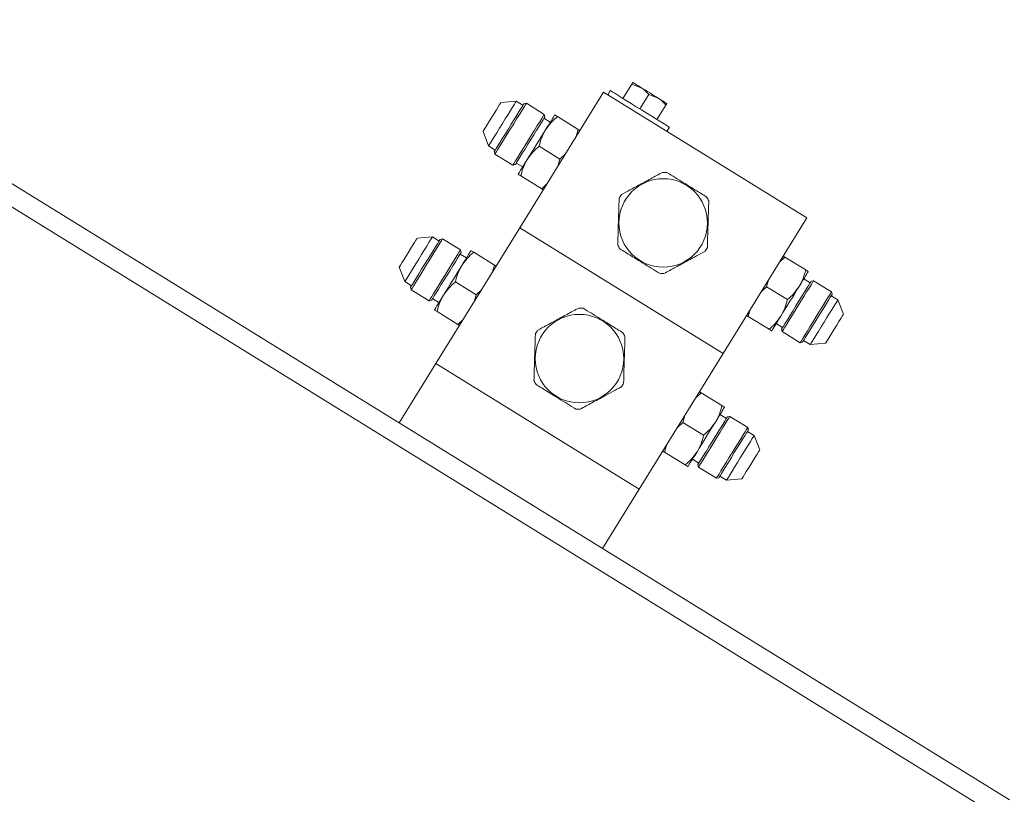
# Model space of a CAD drawing. Units: inches. Extents: x 0 to 2726, y 0 to 1999.
# Drawn here: x 244 to 256, y 1612 to 1622 of the extents above; entities that cross this region are included whole.
import ezdxf

# ---------------------------------------------------------------- set-up
doc = ezdxf.new("R2010")
doc.units = ezdxf.units.IN
doc.header["$LTSCALE"] = 96
doc.header["$MEASUREMENT"] = 0

# ---------------------------------------------------------------- blocks, each defined once
blk = doc.blocks.new('RET1')
at = {"linetype": 'Continuous', "lineweight": 15}
for p, q in [((197.09, 425.843), (181.244, 435.631)), ((181.113, 435.418), (196.958, 425.63)), ((192.24, 434.642), (192.352, 434.823)), ((192.352, 434.823), (192.47, 434.777)), ((191.995, 434.72), (190.944, 433.018)), ((191.995, 434.72), (194.547, 433.143)), ((192.081, 434.741), (192.048, 434.687)), ((192.453, 434.511), (192.565, 434.692)), ((192.565, 434.692), (192.683, 434.645)), ((190.901, 434.607), (190.708, 434.59)), ((190.985, 434.556), (190.901, 434.607)), ((191.028, 434.582), (190.997, 434.575)), ((191.253, 434.443), (191.028, 434.582)), ((192.666, 434.379), (192.777, 434.56)), ((192.666, 434.379), (192.778, 434.56)), ((191.26, 434.412), (191.253, 434.443)), ((191.328, 434.343), (191.248, 434.393)), ((191.679, 434.253), (191.418, 434.415)), ((190.484, 434.227), (190.555, 434.047)), ((191.679, 434.253), (191.653, 434.167)), ((191.699, 434.241), (191.679, 434.253)), ((192.792, 434.227), (192.825, 434.281)), ((190.555, 434.047), (190.638, 433.995)), ((190.626, 433.976), (190.634, 433.944)), ((190.634, 433.944), (190.859, 433.805)), ((191.188, 434.043), (191.449, 433.881)), ((191.515, 433.944), (191.449, 433.881)), ((190.902, 433.832), (190.982, 433.783)), ((191.449, 433.881), (191.423, 433.795)), ((190.859, 433.805), (190.89, 433.813)), ((190.958, 433.67), (191.22, 433.509)), ((191.285, 433.572), (191.22, 433.509)), ((191.22, 433.509), (191.239, 433.497)), ((194.547, 433.143), (193.496, 431.442)), ((190.944, 433.018), (189.892, 431.317)), ((190.944, 433.018), (193.496, 431.442)), ((189.85, 432.906), (189.657, 432.888)), ((189.934, 432.854), (189.85, 432.906)), ((189.977, 432.881), (189.945, 432.873)), ((190.202, 432.742), (189.977, 432.881)), ((190.209, 432.711), (190.202, 432.742)), ((190.628, 432.552), (190.367, 432.713)), ((190.277, 432.642), (190.197, 432.691)), ((194.205, 432.59), (194.271, 432.653)), ((194.271, 432.653), (194.251, 432.665)), ((194.532, 432.491), (194.271, 432.653)), ((189.433, 432.526), (189.503, 432.345)), ((190.628, 432.552), (190.602, 432.466)), ((190.648, 432.54), (190.628, 432.552)), ((189.503, 432.345), (189.587, 432.293)), ((190.137, 432.341), (190.398, 432.18)), ((194.041, 432.28), (194.067, 432.367)), ((194.588, 432.33), (194.508, 432.379)), ((194.632, 432.356), (194.6, 432.349)), ((194.857, 432.217), (194.632, 432.356)), ((189.575, 432.274), (189.583, 432.243)), ((189.583, 432.243), (189.808, 432.104)), ((190.464, 432.242), (190.398, 432.18)), ((193.975, 432.218), (194.041, 432.28)), ((194.302, 432.119), (194.041, 432.28)), ((194.864, 432.186), (194.857, 432.217)), ((189.808, 432.104), (189.839, 432.111)), ((189.851, 432.131), (189.931, 432.081)), ((190.398, 432.18), (190.372, 432.093)), ((194.936, 432.115), (194.852, 432.167)), ((195.006, 431.935), (194.936, 432.115)), ((189.907, 431.969), (190.168, 431.807)), ((193.811, 431.908), (193.837, 431.995)), ((190.234, 431.87), (190.168, 431.807)), ((193.791, 431.92), (193.811, 431.908)), ((193.811, 431.908), (194.072, 431.747)), ((190.168, 431.807), (190.188, 431.795)), ((194.162, 431.818), (194.242, 431.769)), ((194.23, 431.75), (194.238, 431.718)), ((194.238, 431.718), (194.463, 431.579)), ((194.506, 431.606), (194.59, 431.554)), ((194.463, 431.579), (194.494, 431.587)), ((194.59, 431.554), (194.782, 431.572)), ((193.496, 431.442), (192.445, 429.74)), ((189.892, 431.317), (189.433, 430.572)), ((189.892, 431.317), (192.445, 429.74)), ((193.154, 430.889), (193.22, 430.951)), ((193.22, 430.951), (193.2, 430.963)), ((193.481, 430.79), (193.22, 430.951)), ((192.99, 430.579), (193.016, 430.665)), ((193.537, 430.628), (193.457, 430.677)), ((193.581, 430.655), (193.549, 430.647)), ((193.806, 430.516), (193.581, 430.655)), ((192.924, 430.516), (192.99, 430.579)), ((193.251, 430.418), (192.99, 430.579)), ((193.813, 430.484), (193.806, 430.516)), ((193.885, 430.413), (193.801, 430.465)), ((193.955, 430.233), (193.885, 430.413)), ((192.76, 430.207), (192.786, 430.293)), ((192.74, 430.219), (192.76, 430.207)), ((192.76, 430.207), (193.021, 430.045)), ((193.111, 430.117), (193.191, 430.067)), ((193.179, 430.048), (193.187, 430.017)), ((193.187, 430.017), (193.412, 429.878)), ((193.412, 429.878), (193.443, 429.885)), ((193.455, 429.904), (193.539, 429.853)), ((193.539, 429.853), (193.731, 429.871)), ((192.445, 429.74), (191.985, 428.996))]:
    blk.add_line(p, q, dxfattribs=at)
at = {"linetype": 'Continuous', "lineweight": 15, "flags": 128}
for points in [[(192.47, 434.777), (192.447, 434.791), (192.426, 434.804), (192.408, 434.815), (192.392, 434.825), (192.38, 434.832), (192.371, 434.838), (192.366, 434.841), (192.364, 434.842)], [(192.825, 434.281), (192.824, 434.282), (192.813, 434.288), (192.79, 434.303), (192.757, 434.323), (192.713, 434.35), (192.661, 434.382), (192.603, 434.418), (192.54, 434.457), (192.474, 434.498), (192.407, 434.539), (192.342, 434.579), (192.28, 434.617), (192.224, 434.652), (192.175, 434.682), (192.136, 434.707), (192.106, 434.725), (192.088, 434.736), (192.081, 434.741), (192.081, 434.741)], [(192.683, 434.645), (192.658, 434.661), (192.631, 434.677), (192.604, 434.694), (192.576, 434.711), (192.549, 434.728), (192.521, 434.745), (192.495, 434.761), (192.47, 434.777)], [(190.708, 434.59), (190.704, 434.583), (190.693, 434.565), (190.675, 434.536), (190.652, 434.499), (190.625, 434.455), (190.596, 434.408), (190.567, 434.361), (190.54, 434.318), (190.517, 434.28), (190.499, 434.251), (190.488, 434.233), (190.484, 434.227)], [(190.555, 434.047), (190.555, 434.048), (190.563, 434.06), (190.578, 434.084), (190.599, 434.119), (190.626, 434.162), (190.657, 434.213), (190.692, 434.269), (190.728, 434.327), (190.764, 434.385), (190.798, 434.441), (190.829, 434.492), (190.856, 434.535), (190.878, 434.57), (190.892, 434.594), (190.9, 434.606), (190.901, 434.607)], [(190.997, 434.575), (190.993, 434.569), (190.982, 434.551), (190.963, 434.521), (190.939, 434.482), (190.909, 434.434), (190.876, 434.379), (190.839, 434.321), (190.802, 434.26), (190.765, 434.2), (190.73, 434.143), (190.698, 434.092), (190.671, 434.048), (190.65, 434.013), (190.635, 433.989), (190.627, 433.977), (190.626, 433.976)], [(190.634, 433.944), (190.637, 433.95), (190.649, 433.969), (190.667, 433.998), (190.691, 434.038), (190.721, 434.086), (190.755, 434.141), (190.792, 434.201), (190.831, 434.263), (190.869, 434.326), (190.906, 434.385), (190.94, 434.441), (190.97, 434.489), (190.995, 434.529), (191.013, 434.558), (191.024, 434.576), (191.028, 434.582), (191.028, 434.582)], [(192.789, 434.579), (192.787, 434.58), (192.782, 434.584), (192.773, 434.589), (192.761, 434.597), (192.745, 434.607), (192.727, 434.618), (192.706, 434.631), (192.683, 434.645)], [(190.859, 433.805), (190.863, 433.811), (190.874, 433.83), (190.892, 433.859), (190.916, 433.899), (190.946, 433.947), (190.98, 434.002), (191.017, 434.062), (191.056, 434.124), (191.094, 434.187), (191.131, 434.246), (191.165, 434.302), (191.195, 434.35), (191.22, 434.39), (191.238, 434.419), (191.249, 434.437), (191.253, 434.443), (191.253, 434.443)], [(191.385, 434.435), (191.383, 434.432), (191.377, 434.423), (191.368, 434.407), (191.354, 434.385), (191.338, 434.358), (191.318, 434.326), (191.295, 434.29), (191.27, 434.249)], [(190.89, 433.813), (190.894, 433.819), (190.905, 433.837), (190.923, 433.866), (190.948, 433.906), (190.977, 433.954), (191.011, 434.008), (191.047, 434.067), (191.085, 434.128), (191.122, 434.188), (191.157, 434.244), (191.188, 434.296), (191.216, 434.34), (191.237, 434.374), (191.252, 434.398), (191.259, 434.411), (191.26, 434.412)], [(191.27, 434.249), (191.243, 434.205), (191.215, 434.159), (191.185, 434.112), (191.155, 434.063), (191.125, 434.014), (191.096, 433.967), (191.067, 433.921), (191.04, 433.877)], [(191.04, 433.877), (191.015, 433.836), (190.993, 433.8), (190.973, 433.768), (190.956, 433.741), (190.943, 433.719), (190.933, 433.704), (190.927, 433.694), (190.925, 433.691)], [(189.657, 432.888), (189.653, 432.882), (189.642, 432.864), (189.624, 432.835), (189.601, 432.797), (189.574, 432.754), (189.545, 432.707), (189.516, 432.66), (189.489, 432.616), (189.466, 432.579), (189.448, 432.55), (189.437, 432.532), (189.433, 432.526), (189.433, 432.526)], [(189.503, 432.345), (189.504, 432.347), (189.512, 432.359), (189.527, 432.383), (189.548, 432.417), (189.575, 432.461), (189.606, 432.512), (189.641, 432.567), (189.677, 432.626), (189.713, 432.684), (189.747, 432.74), (189.778, 432.79), (189.805, 432.834), (189.827, 432.868), (189.841, 432.892), (189.849, 432.904), (189.85, 432.906)], [(189.945, 432.873), (189.942, 432.867), (189.93, 432.849), (189.912, 432.82), (189.888, 432.78), (189.858, 432.732), (189.825, 432.678), (189.788, 432.619), (189.751, 432.559), (189.714, 432.499), (189.679, 432.442), (189.647, 432.39), (189.62, 432.346), (189.598, 432.312), (189.584, 432.288), (189.576, 432.276), (189.575, 432.274)], [(189.583, 432.243), (189.586, 432.249), (189.598, 432.267), (189.616, 432.297), (189.64, 432.336), (189.67, 432.385), (189.704, 432.44), (189.741, 432.5), (189.78, 432.562), (189.818, 432.624), (189.855, 432.684), (189.889, 432.739), (189.919, 432.787), (189.944, 432.827), (189.962, 432.857), (189.973, 432.875), (189.977, 432.881)], [(189.808, 432.104), (189.811, 432.11), (189.823, 432.128), (189.841, 432.158), (189.865, 432.197), (189.895, 432.246), (189.929, 432.301), (189.966, 432.361), (190.005, 432.423), (190.043, 432.485), (190.08, 432.545), (190.114, 432.6), (190.144, 432.648), (190.169, 432.688), (190.187, 432.718), (190.198, 432.736), (190.202, 432.742)], [(189.839, 432.111), (189.843, 432.117), (189.854, 432.135), (189.872, 432.165), (189.897, 432.204), (189.926, 432.252), (189.96, 432.307), (189.996, 432.366), (190.033, 432.426), (190.07, 432.486), (190.106, 432.543), (190.137, 432.594), (190.165, 432.638), (190.186, 432.673), (190.201, 432.697), (190.208, 432.709), (190.209, 432.711)], [(190.334, 432.734), (190.332, 432.731), (190.326, 432.721), (190.316, 432.705), (190.303, 432.684), (190.286, 432.657), (190.267, 432.625), (190.244, 432.588), (190.219, 432.548)], [(190.219, 432.548), (190.192, 432.504), (190.164, 432.458), (190.134, 432.41), (190.104, 432.361), (190.074, 432.313), (190.045, 432.265), (190.016, 432.219), (189.989, 432.175)], [(194.45, 432.285), (194.475, 432.325), (194.498, 432.362), (194.518, 432.394), (194.534, 432.421), (194.548, 432.442), (194.557, 432.458), (194.563, 432.468), (194.565, 432.471)], [(194.6, 432.349), (194.597, 432.343), (194.585, 432.325), (194.567, 432.295), (194.543, 432.256), (194.513, 432.208), (194.48, 432.153), (194.443, 432.095), (194.406, 432.034), (194.369, 431.974), (194.334, 431.917), (194.302, 431.866), (194.275, 431.822), (194.253, 431.787), (194.239, 431.763), (194.231, 431.751), (194.23, 431.75)], [(194.632, 432.356), (194.628, 432.35), (194.617, 432.332), (194.599, 432.303), (194.574, 432.263), (194.544, 432.215), (194.51, 432.159), (194.473, 432.1), (194.435, 432.037), (194.396, 431.975), (194.359, 431.915), (194.325, 431.86), (194.295, 431.812), (194.271, 431.772), (194.253, 431.743), (194.241, 431.724), (194.238, 431.718)], [(194.22, 431.913), (194.247, 431.956), (194.276, 432.002), (194.305, 432.05), (194.335, 432.099), (194.365, 432.147), (194.395, 432.195), (194.423, 432.241), (194.45, 432.285)], [(194.857, 432.217), (194.853, 432.211), (194.842, 432.193), (194.824, 432.164), (194.799, 432.124), (194.769, 432.076), (194.735, 432.02), (194.698, 431.96), (194.66, 431.898), (194.621, 431.836), (194.584, 431.776), (194.55, 431.721), (194.52, 431.673), (194.496, 431.633), (194.478, 431.604), (194.466, 431.585), (194.463, 431.579)], [(189.989, 432.175), (189.964, 432.135), (189.941, 432.098), (189.922, 432.066), (189.905, 432.039), (189.892, 432.018), (189.882, 432.002), (189.876, 431.992), (189.874, 431.989)], [(194.494, 431.587), (194.498, 431.593), (194.509, 431.611), (194.527, 431.64), (194.551, 431.68), (194.581, 431.728), (194.615, 431.782), (194.651, 431.841), (194.688, 431.901), (194.725, 431.961), (194.761, 432.018), (194.792, 432.07), (194.819, 432.114), (194.841, 432.148), (194.856, 432.172), (194.863, 432.184), (194.864, 432.186)], [(194.936, 432.115), (194.935, 432.113), (194.927, 432.101), (194.913, 432.077), (194.891, 432.043), (194.865, 431.999), (194.833, 431.949), (194.799, 431.893), (194.763, 431.835), (194.727, 431.776), (194.692, 431.721), (194.661, 431.67), (194.634, 431.626), (194.613, 431.592), (194.598, 431.568), (194.591, 431.556), (194.59, 431.554)], [(194.105, 431.726), (194.107, 431.73), (194.113, 431.739), (194.123, 431.755), (194.136, 431.776), (194.153, 431.803), (194.173, 431.835), (194.195, 431.872), (194.22, 431.913)], [(194.782, 431.572), (194.786, 431.578), (194.797, 431.596), (194.815, 431.625), (194.838, 431.663), (194.865, 431.706), (194.894, 431.753), (194.923, 431.8), (194.95, 431.844), (194.973, 431.881), (194.991, 431.91), (195.002, 431.928), (195.006, 431.935), (195.006, 431.935)], [(193.399, 430.583), (193.424, 430.624), (193.447, 430.66), (193.467, 430.692), (193.483, 430.719), (193.497, 430.741), (193.506, 430.757), (193.512, 430.766), (193.514, 430.769)], [(193.549, 430.647), (193.546, 430.641), (193.534, 430.623), (193.516, 430.594), (193.492, 430.554), (193.462, 430.506), (193.429, 430.452), (193.392, 430.393), (193.355, 430.332), (193.318, 430.273), (193.283, 430.216), (193.251, 430.164), (193.224, 430.12), (193.202, 430.086), (193.188, 430.062), (193.18, 430.05), (193.179, 430.048)], [(193.581, 430.655), (193.577, 430.649), (193.566, 430.63), (193.547, 430.601), (193.523, 430.561), (193.493, 430.513), (193.459, 430.458), (193.422, 430.398), (193.384, 430.336), (193.345, 430.273), (193.308, 430.214), (193.274, 430.158), (193.244, 430.11), (193.22, 430.07), (193.202, 430.041), (193.19, 430.023), (193.187, 430.017)], [(193.169, 430.211), (193.196, 430.255), (193.225, 430.301), (193.254, 430.348), (193.284, 430.397), (193.314, 430.446), (193.344, 430.493), (193.372, 430.54), (193.399, 430.583)], [(193.806, 430.516), (193.802, 430.51), (193.791, 430.491), (193.772, 430.462), (193.748, 430.422), (193.718, 430.374), (193.684, 430.319), (193.647, 430.259), (193.609, 430.197), (193.57, 430.134), (193.533, 430.075), (193.499, 430.019), (193.469, 429.971), (193.445, 429.931), (193.427, 429.902), (193.415, 429.884), (193.412, 429.878)], [(193.443, 429.885), (193.447, 429.891), (193.458, 429.909), (193.476, 429.939), (193.5, 429.978), (193.53, 430.026), (193.564, 430.081), (193.6, 430.139), (193.637, 430.2), (193.674, 430.26), (193.709, 430.317), (193.741, 430.368), (193.768, 430.412), (193.79, 430.447), (193.805, 430.471), (193.812, 430.483), (193.813, 430.484)], [(193.885, 430.413), (193.884, 430.412), (193.876, 430.4), (193.862, 430.376), (193.84, 430.341), (193.813, 430.298), (193.782, 430.247), (193.748, 430.191), (193.712, 430.133), (193.676, 430.075), (193.641, 430.019), (193.61, 429.968), (193.583, 429.925), (193.562, 429.89), (193.547, 429.866), (193.539, 429.854), (193.539, 429.853)], [(193.731, 429.871), (193.735, 429.877), (193.746, 429.895), (193.764, 429.924), (193.787, 429.961), (193.814, 430.005), (193.843, 430.052), (193.872, 430.099), (193.899, 430.142), (193.922, 430.18), (193.94, 430.209), (193.951, 430.227), (193.955, 430.233), (193.955, 430.233)], [(193.054, 430.025), (193.056, 430.028), (193.062, 430.038), (193.072, 430.053), (193.085, 430.075), (193.102, 430.102), (193.122, 430.134), (193.144, 430.17), (193.169, 430.211)]]:
    blk.add_lwpolyline(points, dxfattribs=at)
at = {"linetype": 'Continuous', "lineweight": 15}
for centre in [(192.745, 433.081), (191.694, 431.379)]:
    blk.add_circle(centre, 0.555, dxfattribs=at)
for centre, start, end in [((192.745, 433.081), 85.7729, 90.8193), ((192.745, 433.081), 145.7729, 150.8193), ((192.745, 433.081), 25.7729, 30.8193), ((192.745, 433.081), 205.7729, 210.8193), ((192.745, 433.081), 325.7729, 330.8193), ((192.745, 433.081), 265.7729, 270.8193), ((191.694, 431.379), 85.7729, 90.8193), ((191.694, 431.379), 145.7729, 150.8193), ((191.694, 431.379), 25.7729, 30.8193), ((191.694, 431.379), 205.7729, 210.8193), ((191.694, 431.379), 325.7729, 330.8193), ((191.694, 431.379), 265.7729, 270.8193)]:
    blk.add_arc(centre, 0.634, start, end, dxfattribs=at)
for points, knots in [([(192.364, 434.842), (192.362, 434.84), (192.36, 434.837), (192.353, 434.826), (192.352, 434.823)], [0, 0, 0, 0, 0.789002, 1, 1, 1, 1]), ([(192.47, 434.777), (192.473, 434.775), (192.508, 434.752), (192.537, 434.721), (192.565, 434.692)], [0, 0, 0, 0, 0.070202, 1, 1, 1, 1]), ([(192.683, 434.645), (192.685, 434.644), (192.721, 434.621), (192.75, 434.59), (192.777, 434.56)], [0, 0, 0, 0, 0.070197, 1, 1, 1, 1]), ([(192.777, 434.56), (192.779, 434.563), (192.786, 434.574), (192.788, 434.577), (192.789, 434.579)], [0, 0, 0, 0, 0.211004, 1, 1, 1, 1]), ([(192.789, 434.579), (192.789, 434.579), (192.789, 434.578), (192.782, 434.568), (192.778, 434.56)], [0, 0, 0, 0, 0.231848, 1, 1, 1, 1]), ([(191.418, 434.415), (191.409, 434.42), (191.39, 434.432), (191.387, 434.434), (191.385, 434.435)], [0, 0, 0, 0, 0.495458, 1, 1, 1, 1]), ([(191.27, 434.249), (191.291, 434.279), (191.333, 434.34), (191.39, 434.39), (191.418, 434.415)], [0, 0, 0, 0, 0.494513, 1, 1, 1, 1]), ([(191.188, 434.043), (191.198, 434.078), (191.217, 434.151), (191.252, 434.216), (191.27, 434.249)], [0, 0, 0, 0, 0.495453, 1, 1, 1, 1]), ([(191.04, 433.877), (191.061, 433.907), (191.103, 433.968), (191.16, 434.018), (191.188, 434.043)], [0, 0, 0, 0, 0.494513, 1, 1, 1, 1]), ([(190.958, 433.67), (190.968, 433.706), (190.987, 433.779), (191.022, 433.844), (191.04, 433.877)], [0, 0, 0, 0, 0.4954532, 1, 1, 1, 1]), ([(192.736, 433.715), (192.687, 433.689), (192.589, 433.635), (192.451, 433.561), (192.327, 433.495), (192.257, 433.457), (192.221, 433.437)], [0, 0, 0, 0, 0.287502, 0.581595, 0.789539, 1, 1, 1, 1]), ([(193.29, 433.406), (193.243, 433.435), (193.147, 433.494), (193.014, 433.576), (192.895, 433.65), (192.826, 433.692), (192.792, 433.713)], [0, 0, 0, 0, 0.2875, 0.581588, 0.789533, 1, 1, 1, 1]), ([(190.925, 433.691), (190.927, 433.69), (190.93, 433.688), (190.949, 433.676), (190.958, 433.67)], [0, 0, 0, 0, 0.49451, 1, 1, 1, 1]), ([(192.192, 433.39), (192.19, 433.335), (192.187, 433.223), (192.182, 433.066), (192.178, 432.926), (192.175, 432.846), (192.174, 432.805)], [0, 0, 0, 0, 0.287505, 0.581593, 0.789546, 1, 1, 1, 1]), ([(193.299, 432.772), (193.3, 432.827), (193.304, 432.939), (193.308, 433.096), (193.313, 433.236), (193.315, 433.316), (193.316, 433.356)], [0, 0, 0, 0, 0.2875055, 0.5815936, 0.7895308, 1, 1, 1, 1]), ([(190.219, 432.548), (190.24, 432.578), (190.282, 432.639), (190.339, 432.688), (190.367, 432.713)], [0, 0, 0, 0, 0.49451, 1, 1, 1, 1]), ([(190.367, 432.713), (190.358, 432.719), (190.339, 432.731), (190.336, 432.733), (190.334, 432.734)], [0, 0, 0, 0, 0.4954604, 1, 1, 1, 1]), ([(192.201, 432.756), (192.248, 432.727), (192.343, 432.668), (192.477, 432.586), (192.596, 432.512), (192.664, 432.47), (192.698, 432.449)], [0, 0, 0, 0, 0.2874992, 0.5815943, 0.7895375, 1, 1, 1, 1]), ([(192.754, 432.447), (192.803, 432.473), (192.902, 432.526), (193.04, 432.601), (193.163, 432.667), (193.234, 432.705), (193.269, 432.724)], [0, 0, 0, 0, 0.287506, 0.581592, 0.789539, 1, 1, 1, 1]), ([(190.137, 432.341), (190.147, 432.377), (190.166, 432.45), (190.201, 432.515), (190.219, 432.548)], [0, 0, 0, 0, 0.495453, 1, 1, 1, 1]), ([(194.532, 432.491), (194.523, 432.455), (194.504, 432.383), (194.468, 432.318), (194.45, 432.285)], [0, 0, 0, 0, 0.495453, 1, 1, 1, 1]), ([(194.565, 432.471), (194.564, 432.472), (194.56, 432.474), (194.541, 432.486), (194.532, 432.491)], [0, 0, 0, 0, 0.494511, 1, 1, 1, 1]), ([(189.989, 432.175), (190.01, 432.206), (190.052, 432.267), (190.109, 432.316), (190.137, 432.341)], [0, 0, 0, 0, 0.494513, 1, 1, 1, 1]), ([(194.45, 432.285), (194.429, 432.255), (194.387, 432.194), (194.331, 432.144), (194.302, 432.119)], [0, 0, 0, 0, 0.494513, 1, 1, 1, 1]), ([(189.907, 431.969), (189.917, 432.005), (189.936, 432.077), (189.971, 432.142), (189.989, 432.175)], [0, 0, 0, 0, 0.4954532, 1, 1, 1, 1]), ([(194.302, 432.119), (194.293, 432.083), (194.274, 432.011), (194.238, 431.945), (194.22, 431.913)], [0, 0, 0, 0, 0.495453, 1, 1, 1, 1]), ([(189.874, 431.989), (189.876, 431.988), (189.879, 431.986), (189.898, 431.975), (189.907, 431.969)], [0, 0, 0, 0, 0.49451, 1, 1, 1, 1]), ([(191.685, 432.013), (191.636, 431.987), (191.538, 431.934), (191.4, 431.86), (191.276, 431.793), (191.206, 431.755), (191.17, 431.736)], [0, 0, 0, 0, 0.287498, 0.581592, 0.789539, 1, 1, 1, 1]), ([(192.239, 431.704), (192.192, 431.733), (192.096, 431.792), (191.963, 431.874), (191.844, 431.948), (191.775, 431.99), (191.741, 432.012)], [0, 0, 0, 0, 0.287504, 0.581594, 0.789538, 1, 1, 1, 1]), ([(194.22, 431.913), (194.199, 431.882), (194.157, 431.821), (194.101, 431.772), (194.072, 431.747)], [0, 0, 0, 0, 0.494513, 1, 1, 1, 1]), ([(194.072, 431.747), (194.081, 431.741), (194.1, 431.73), (194.104, 431.727), (194.105, 431.726)], [0, 0, 0, 0, 0.495456, 1, 1, 1, 1]), ([(191.141, 431.688), (191.139, 431.633), (191.136, 431.521), (191.131, 431.364), (191.127, 431.224), (191.124, 431.144), (191.123, 431.104)], [0, 0, 0, 0, 0.28749, 0.581578, 0.789531, 1, 1, 1, 1]), ([(192.248, 431.07), (192.249, 431.125), (192.253, 431.237), (192.257, 431.394), (192.262, 431.534), (192.264, 431.615), (192.265, 431.655)], [0, 0, 0, 0, 0.28749, 0.5815937, 0.7895308, 1, 1, 1, 1]), ([(191.15, 431.054), (191.197, 431.025), (191.292, 430.967), (191.425, 430.884), (191.545, 430.81), (191.613, 430.768), (191.647, 430.747)], [0, 0, 0, 0, 0.287496, 0.581594, 0.789538, 1, 1, 1, 1]), ([(191.703, 430.745), (191.752, 430.772), (191.851, 430.825), (191.989, 430.899), (192.112, 430.965), (192.183, 431.004), (192.218, 431.023)], [0, 0, 0, 0, 0.287495, 0.581588, 0.789536, 1, 1, 1, 1]), ([(193.481, 430.79), (193.472, 430.754), (193.453, 430.681), (193.417, 430.616), (193.399, 430.583)], [0, 0, 0, 0, 0.49545, 1, 1, 1, 1]), ([(193.514, 430.769), (193.513, 430.77), (193.509, 430.772), (193.49, 430.784), (193.481, 430.79)], [0, 0, 0, 0, 0.494508, 1, 1, 1, 1]), ([(193.399, 430.583), (193.378, 430.553), (193.336, 430.492), (193.28, 430.443), (193.251, 430.418)], [0, 0, 0, 0, 0.494513, 1, 1, 1, 1]), ([(193.251, 430.418), (193.242, 430.382), (193.223, 430.309), (193.187, 430.244), (193.169, 430.211)], [0, 0, 0, 0, 0.49545, 1, 1, 1, 1]), ([(193.169, 430.211), (193.148, 430.181), (193.106, 430.12), (193.05, 430.07), (193.021, 430.045)], [0, 0, 0, 0, 0.494513, 1, 1, 1, 1]), ([(193.021, 430.045), (193.03, 430.04), (193.049, 430.028), (193.053, 430.026), (193.054, 430.025)], [0, 0, 0, 0, 0.495457, 1, 1, 1, 1])]:
    blk.add_open_spline(points, degree=3, knots=knots, dxfattribs=at)

msp = doc.modelspace()

# ---------------------------------------------------------------- block references
msp.add_blockref('RET1', (59.117, 1186.576))

doc.saveas('drawing.dxf')
